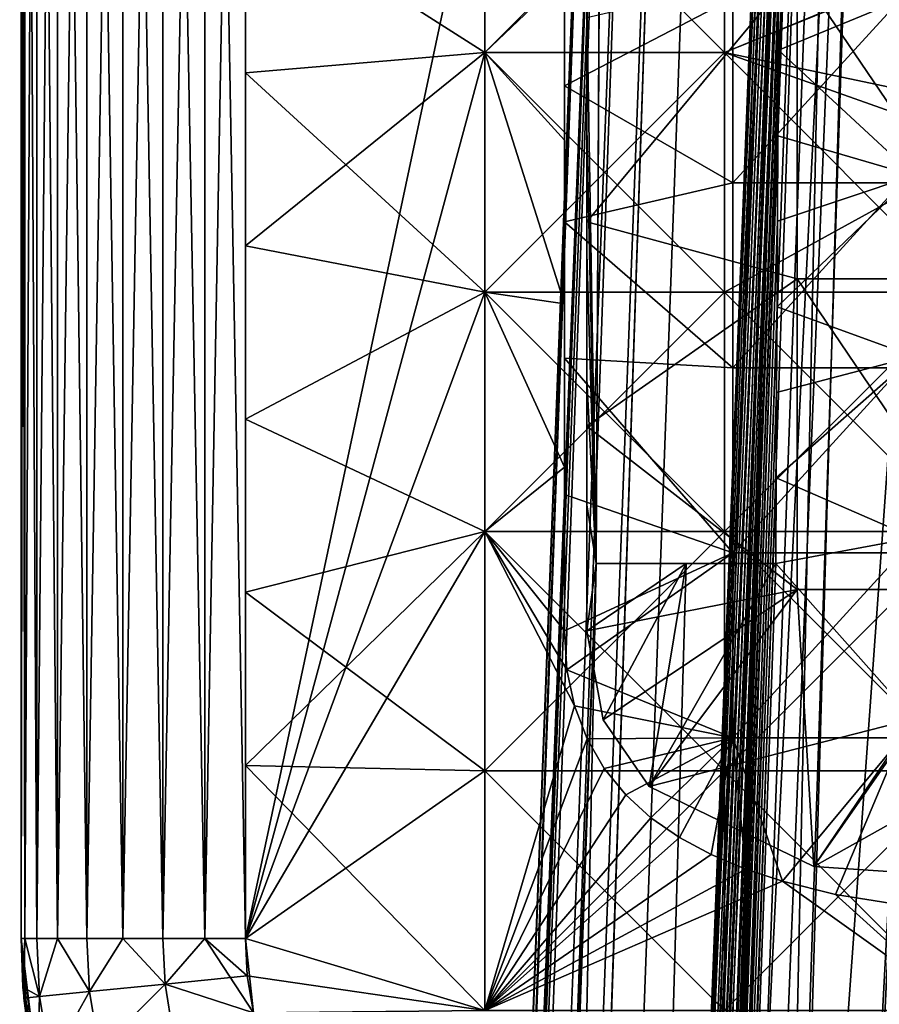
# Model space of a CAD drawing. Units: inches. Extents: x -37.4 to 37.4, y -16.7 to 16.7.
# Drawn here: x 26.1 to 26.5, y 10.2 to 10.6 of the extents above; entities that cross this region are included whole.
import ezdxf

# ---------------------------------------------------------------- set-up
doc = ezdxf.new("R2010")
doc.units = ezdxf.units.IN
doc.header["$MEASUREMENT"] = 0
for name, color, linetype in [('TABLE-GLIDE', 6, 'Continuous'), ('TABLE-LEG', 6, 'Continuous'), ('TABLE-TOP', 6, 'Continuous')]:
    doc.layers.add(name, color=color, linetype=linetype)

msp = doc.modelspace()

# ---------------------------------------------------------------- linework, layer by layer
at = {"layer": 'TABLE-GLIDE'}
for points in [[(26.10236, 11.20296, 0.25592), (26.10236, 11.20296, 0.17718), (26.10236, 10.21617, 0.17718)], [(26.10236, 11.20296, 0.25592), (26.10236, 10.21617, 0.17718), (26.10236, 10.21617, 0.25592)], [(26.10236, 11.20296, 0.33466), (26.10236, 11.20296, 0.25592), (26.10236, 10.21617, 0.25592)], [(26.10236, 11.20296, 0.33466), (26.10236, 10.21617, 0.25592), (26.10236, 10.21617, 0.33466)], [(26.104, 10.21617, 0.15926), (26.10236, 10.21617, 0.17718), (26.10236, 11.20296, 0.17718)], [(26.104, 10.21617, 0.15926), (26.10236, 11.20296, 0.17718), (26.104, 11.20296, 0.15926)], [(26.10236, 10.21617, 0.33466), (26.104, 10.21617, 0.35257), (26.104, 11.20296, 0.35257)], [(26.10236, 10.21617, 0.33466), (26.104, 11.20296, 0.35257), (26.10236, 11.20296, 0.33466)], [(26.10927, 10.21617, 0.14094), (26.104, 10.21617, 0.15926), (26.104, 11.20296, 0.15926)], [(26.10927, 10.21617, 0.14094), (26.104, 11.20296, 0.15926), (26.10927, 11.20296, 0.14094)], [(26.104, 10.21617, 0.35257), (26.10927, 10.21617, 0.37089), (26.10927, 11.20296, 0.37089)], [(26.104, 10.21617, 0.35257), (26.10927, 11.20296, 0.37089), (26.104, 11.20296, 0.35257)], [(26.1184, 10.21617, 0.12332), (26.10927, 10.21617, 0.14094), (26.10927, 11.20296, 0.14094)], [(26.1184, 10.21617, 0.12332), (26.10927, 11.20296, 0.14094), (26.1184, 11.20296, 0.12332)], [(26.10927, 10.21617, 0.37089), (26.1184, 10.21617, 0.38851), (26.1184, 11.20296, 0.38851)], [(26.10927, 10.21617, 0.37089), (26.1184, 11.20296, 0.38851), (26.10927, 11.20296, 0.37089)], [(26.13119, 10.21617, 0.10758), (26.1184, 10.21617, 0.12332), (26.1184, 11.20296, 0.12332)], [(26.13119, 10.21617, 0.10758), (26.1184, 11.20296, 0.12332), (26.13119, 11.20296, 0.10758)], [(26.13119, 11.20296, 0.40425), (26.1184, 11.20296, 0.38851), (26.1184, 10.21617, 0.38851)], [(26.13119, 11.20296, 0.40425), (26.1184, 10.21617, 0.38851), (26.13119, 10.21617, 0.40425)], [(26.14693, 10.21617, 0.09479), (26.13119, 10.21617, 0.10758), (26.13119, 11.20296, 0.10758)], [(26.14693, 10.21617, 0.09479), (26.13119, 11.20296, 0.10758), (26.14693, 11.20296, 0.09479)], [(26.14693, 11.20296, 0.41704), (26.13119, 11.20296, 0.40425), (26.13119, 10.21617, 0.40425)], [(26.14693, 11.20296, 0.41704), (26.13119, 10.21617, 0.40425), (26.14693, 10.21617, 0.41704)], [(26.16456, 10.21617, 0.08566), (26.14693, 10.21617, 0.09479), (26.14693, 11.20296, 0.09479)], [(26.16456, 10.21617, 0.08566), (26.14693, 11.20296, 0.09479), (26.16456, 11.20296, 0.08566)], [(26.14693, 10.21617, 0.41704), (26.16456, 10.21617, 0.42617), (26.16456, 11.20296, 0.42617)], [(26.14693, 10.21617, 0.41704), (26.16456, 11.20296, 0.42617), (26.14693, 11.20296, 0.41704)], [(26.18288, 10.21617, 0.08039), (26.16456, 10.21617, 0.08566), (26.16456, 11.20296, 0.08566)], [(26.18288, 10.21617, 0.08039), (26.16456, 11.20296, 0.08566), (26.18288, 11.20296, 0.08039)], [(26.16456, 10.21617, 0.42617), (26.18288, 10.21617, 0.43144), (26.18288, 11.20296, 0.43144)], [(26.16456, 10.21617, 0.42617), (26.18288, 11.20296, 0.43144), (26.16456, 11.20296, 0.42617)], [(26.20079, 10.21617, 0.07875), (26.18288, 10.21617, 0.08039), (26.18288, 11.20296, 0.08039)], [(26.20079, 10.21617, 0.07875), (26.18288, 11.20296, 0.08039), (26.20079, 11.20296, 0.07875)], [(26.18288, 10.21617, 0.43144), (26.20079, 10.21617, 0.43308), (26.20079, 11.20296, 0.43308)], [(26.18288, 10.21617, 0.43144), (26.20079, 11.20296, 0.43308), (26.18288, 11.20296, 0.43144)], [(26.20079, 11.20296, 0.07875), (26.30577, 10.70956, 0.07875), (26.20079, 10.21617, 0.07875)], [(26.20079, 10.21617, 0.43308), (26.30577, 10.70956, 0.43308), (26.20079, 11.20296, 0.43308)], [(26.20079, 10.67161, 0.07875), (26.30577, 10.60458, 0.07875), (26.30577, 10.70956, 0.07875)], [(26.30577, 10.60458, 0.00001), (26.20079, 10.67161, 0.00001), (26.30577, 10.70956, 0.00001)], [(26.30577, 10.70956, 0.07875), (26.30577, 10.60458, 0.07875), (26.20079, 10.21617, 0.07875)], [(26.30577, 10.70956, 0.43308), (26.20079, 10.21617, 0.43308), (26.30577, 10.60458, 0.43308)], [(26.41076, 10.70956, 0.07875), (26.30577, 10.70956, 0.07875), (26.30577, 10.60458, 0.07875)], [(26.41076, 10.70956, 0.07875), (26.30577, 10.60458, 0.07875), (26.41076, 10.60458, 0.07875)], [(26.30577, 10.70956, 0.00001), (26.41076, 10.70956, 0.00001), (26.41076, 10.60458, 0.00001)], [(26.30577, 10.70956, 0.00001), (26.41076, 10.60458, 0.00001), (26.30577, 10.60458, 0.00001)], [(26.30577, 10.70956, 0.07875), (26.41076, 10.70956, 0.07875), (26.41076, 10.60458, 0.07875)], [(26.30577, 10.70956, 0.07875), (26.41076, 10.60458, 0.07875), (26.30577, 10.60458, 0.07875)], [(26.3406, 10.63787, 0.43308), (26.30577, 10.70956, 0.43308), (26.30577, 10.60458, 0.43308)], [(26.48105, 10.63348, 0.07875), (26.41076, 10.70956, 0.07875), (26.41076, 10.60458, 0.07875)], [(26.41076, 10.60458, 0.00001), (26.41076, 10.70956, 0.00001), (26.48105, 10.63348, 0.00001)], [(26.41076, 10.60458, 0.07875), (26.41076, 10.70956, 0.07875), (26.49935, 10.64073, 0.07875)], [(26.20079, 10.67161, 0.00001), (26.20079, 10.5957, 0.00001), (26.20079, 10.5957, 0.07875)], [(26.20079, 10.67161, 0.00001), (26.20079, 10.5957, 0.07875), (26.20079, 10.67161, 0.07875)], [(26.20079, 10.67161, 0.07875), (26.20079, 10.5957, 0.07875), (26.30577, 10.60458, 0.07875)], [(26.30577, 10.60458, 0.00001), (26.20079, 10.5957, 0.00001), (26.20079, 10.67161, 0.00001)], [(26.3406, 10.59007, 0.26576), (26.3406, 10.64982, 0.26576), (26.3406, 10.63787, 0.43308)], [(26.41452, 10.62849, 0.26576), (26.3406, 10.64982, 0.26576), (26.3406, 10.59007, 0.26576)], [(26.3406, 10.56618, 0.43308), (26.3406, 10.63787, 0.43308), (26.30577, 10.60458, 0.43308)], [(26.3406, 10.59007, 0.26576), (26.3406, 10.63787, 0.43308), (26.3406, 10.56618, 0.43308)], [(26.54099, 10.57733, 0.07875), (26.41076, 10.60458, 0.07875), (26.49935, 10.64073, 0.07875)], [(26.41076, 10.60458, 0.07875), (26.52707, 10.56341, 0.07875), (26.48105, 10.63348, 0.07875)], [(26.48105, 10.63348, 0.00001), (26.52707, 10.56341, 0.00001), (26.41076, 10.60458, 0.00001)], [(26.41452, 10.54742, 0.26576), (26.41452, 10.62849, 0.26576), (26.3406, 10.59007, 0.26576)], [(26.48843, 10.62849, 0.26576), (26.41452, 10.62849, 0.26576), (26.41452, 10.54742, 0.26576)], [(26.48843, 10.62849, 0.26576), (26.41452, 10.54742, 0.26576), (26.48843, 10.54742, 0.26576)], [(26.20079, 10.5957, 0.07875), (26.30577, 10.49959, 0.07875), (26.30577, 10.60458, 0.07875)], [(26.30577, 10.60458, 0.00001), (26.30577, 10.49959, 0.00001), (26.20079, 10.5198, 0.00001)], [(26.30577, 10.60458, 0.00001), (26.20079, 10.5198, 0.00001), (26.20079, 10.5957, 0.00001)], [(26.20079, 10.21617, 0.07875), (26.30577, 10.60458, 0.07875), (26.30577, 10.49959, 0.07875)], [(26.20079, 10.21617, 0.43308), (26.30577, 10.49959, 0.43308), (26.30577, 10.60458, 0.43308)], [(26.41076, 10.60458, 0.07875), (26.30577, 10.60458, 0.07875), (26.30577, 10.49959, 0.07875)], [(26.41076, 10.60458, 0.07875), (26.30577, 10.49959, 0.07875), (26.41076, 10.49959, 0.07875)], [(26.30577, 10.60458, 0.00001), (26.41076, 10.60458, 0.00001), (26.41076, 10.49959, 0.00001)], [(26.30577, 10.60458, 0.00001), (26.41076, 10.49959, 0.00001), (26.30577, 10.49959, 0.00001)], [(26.30577, 10.60458, 0.07875), (26.41076, 10.60458, 0.07875), (26.41076, 10.49959, 0.07875)], [(26.30577, 10.60458, 0.07875), (26.41076, 10.49959, 0.07875), (26.30577, 10.49959, 0.07875)], [(26.30577, 10.60458, 0.43308), (26.30577, 10.49959, 0.43308), (26.3406, 10.49448, 0.43308)], [(26.30577, 10.60458, 0.43308), (26.3406, 10.49448, 0.43308), (26.3406, 10.56618, 0.43308)], [(26.52707, 10.56341, 0.07875), (26.41076, 10.60458, 0.07875), (26.41076, 10.49959, 0.07875)], [(26.41076, 10.60458, 0.00001), (26.52707, 10.56341, 0.00001), (26.41076, 10.49959, 0.00001)], [(26.41076, 10.49959, 0.07875), (26.41076, 10.60458, 0.07875), (26.51575, 10.49959, 0.07875)], [(26.51575, 10.49959, 0.07875), (26.41076, 10.60458, 0.07875), (26.54099, 10.57733, 0.07875)], [(26.20079, 10.5198, 0.00001), (26.20079, 10.5198, 0.07875), (26.20079, 10.5957, 0.07875)], [(26.20079, 10.5198, 0.00001), (26.20079, 10.5957, 0.07875), (26.20079, 10.5957, 0.00001)], [(26.20079, 10.5957, 0.07875), (26.20079, 10.5198, 0.07875), (26.30577, 10.49959, 0.07875)], [(26.3406, 10.56618, 0.43308), (26.3406, 10.53033, 0.26576), (26.3406, 10.59007, 0.26576)], [(26.41452, 10.54742, 0.26576), (26.3406, 10.59007, 0.26576), (26.3406, 10.53033, 0.26576)], [(26.3406, 10.53033, 0.26576), (26.3406, 10.56618, 0.43308), (26.3406, 10.49448, 0.43308)], [(26.41076, 10.49959, 0.07875), (26.51575, 10.49959, 0.07875), (26.52707, 10.56341, 0.07875)], [(26.41076, 10.49959, 0.00001), (26.52707, 10.56341, 0.00001), (26.51575, 10.49959, 0.00001)], [(26.3406, 10.53033, 0.26576), (26.41452, 10.46635, 0.26576), (26.41452, 10.54742, 0.26576)], [(26.48843, 10.54742, 0.26576), (26.41452, 10.54742, 0.26576), (26.41452, 10.46635, 0.26576)], [(26.48843, 10.54742, 0.26576), (26.41452, 10.46635, 0.26576), (26.48843, 10.46635, 0.26576)], [(26.3406, 10.49448, 0.43308), (26.3406, 10.47059, 0.26576), (26.3406, 10.53033, 0.26576)], [(26.3406, 10.53033, 0.26576), (26.3406, 10.47059, 0.26576), (26.41452, 10.46635, 0.26576)], [(26.20079, 10.5198, 0.00001), (26.20079, 10.44389, 0.00001), (26.20079, 10.44389, 0.07875)], [(26.20079, 10.5198, 0.00001), (26.20079, 10.44389, 0.07875), (26.20079, 10.5198, 0.07875)], [(26.20079, 10.44389, 0.07875), (26.30577, 10.49959, 0.07875), (26.20079, 10.5198, 0.07875)], [(26.30577, 10.49959, 0.00001), (26.20079, 10.44389, 0.00001), (26.20079, 10.5198, 0.00001)], [(26.30577, 10.49959, 0.07875), (26.20079, 10.44389, 0.07875), (26.30577, 10.3946, 0.07875)], [(26.30577, 10.49959, 0.00001), (26.30577, 10.3946, 0.00001), (26.20079, 10.44389, 0.00001)], [(26.20079, 10.21617, 0.07875), (26.30577, 10.49959, 0.07875), (26.30577, 10.3946, 0.07875)], [(26.20079, 10.21617, 0.43308), (26.30577, 10.3946, 0.43308), (26.30577, 10.49959, 0.43308)], [(26.41076, 10.49959, 0.07875), (26.30577, 10.49959, 0.07875), (26.30577, 10.3946, 0.07875)], [(26.41076, 10.49959, 0.07875), (26.30577, 10.3946, 0.07875), (26.41076, 10.3946, 0.07875)], [(26.30577, 10.49959, 0.00001), (26.41076, 10.49959, 0.00001), (26.41076, 10.3946, 0.00001)], [(26.30577, 10.49959, 0.00001), (26.41076, 10.3946, 0.00001), (26.30577, 10.3946, 0.00001)], [(26.30577, 10.49959, 0.07875), (26.41076, 10.49959, 0.07875), (26.41076, 10.3946, 0.07875)], [(26.30577, 10.49959, 0.07875), (26.41076, 10.3946, 0.07875), (26.30577, 10.3946, 0.07875)], [(26.30577, 10.49959, 0.43308), (26.30577, 10.3946, 0.43308), (26.3406, 10.42279, 0.43308)], [(26.30577, 10.49959, 0.43308), (26.3406, 10.42279, 0.43308), (26.3406, 10.49448, 0.43308)], [(26.51575, 10.49959, 0.07875), (26.41076, 10.49959, 0.07875), (26.41076, 10.3946, 0.07875)], [(26.51575, 10.49959, 0.07875), (26.41076, 10.3946, 0.07875), (26.51575, 10.3946, 0.07875)], [(26.41076, 10.49959, 0.00001), (26.51575, 10.49959, 0.00001), (26.51575, 10.3946, 0.00001)], [(26.41076, 10.49959, 0.00001), (26.51575, 10.3946, 0.00001), (26.41076, 10.3946, 0.00001)], [(26.41076, 10.49959, 0.07875), (26.51575, 10.49959, 0.07875), (26.51575, 10.3946, 0.07875)], [(26.41076, 10.49959, 0.07875), (26.51575, 10.3946, 0.07875), (26.41076, 10.3946, 0.07875)], [(26.3406, 10.41084, 0.26576), (26.3406, 10.47059, 0.26576), (26.3406, 10.49448, 0.43308)], [(26.3406, 10.41084, 0.26576), (26.3406, 10.49448, 0.43308), (26.3406, 10.42279, 0.43308)], [(26.3406, 10.47059, 0.26576), (26.3406, 10.41084, 0.26576), (26.41452, 10.38528, 0.26576)], [(26.3406, 10.47059, 0.26576), (26.41452, 10.38528, 0.26576), (26.41452, 10.46635, 0.26576)], [(26.48843, 10.46635, 0.26576), (26.41452, 10.46635, 0.26576), (26.41452, 10.38528, 0.26576)], [(26.48843, 10.46635, 0.26576), (26.41452, 10.38528, 0.26576), (26.48843, 10.38528, 0.26576)], [(26.20079, 10.44389, 0.00001), (26.20079, 10.36798, 0.00001), (26.20079, 10.36798, 0.07875)], [(26.20079, 10.44389, 0.00001), (26.20079, 10.36798, 0.07875), (26.20079, 10.44389, 0.07875)], [(26.30577, 10.3946, 0.07875), (26.20079, 10.44389, 0.07875), (26.20079, 10.36798, 0.07875)], [(26.30577, 10.3946, 0.00001), (26.20079, 10.36798, 0.00001), (26.20079, 10.44389, 0.00001)], [(26.30577, 10.3946, 0.43308), (26.3406, 10.3511, 0.43308), (26.3406, 10.42279, 0.43308)], [(26.3406, 10.3511, 0.26576), (26.3406, 10.41084, 0.26576), (26.3406, 10.42279, 0.43308)], [(26.3406, 10.3511, 0.26576), (26.3406, 10.42279, 0.43308), (26.3406, 10.3511, 0.43308)], [(26.41452, 10.38528, 0.26576), (26.3406, 10.41084, 0.26576), (26.3406, 10.3511, 0.26576)], [(26.20079, 10.36798, 0.07875), (26.30577, 10.28962, 0.07875), (26.30577, 10.3946, 0.07875)], [(26.20079, 10.29207, 0.00001), (26.20079, 10.36798, 0.00001), (26.30577, 10.3946, 0.00001)], [(26.20079, 10.29207, 0.00001), (26.30577, 10.3946, 0.00001), (26.30577, 10.28962, 0.00001)], [(26.30577, 10.3946, 0.07875), (26.30577, 10.28962, 0.07875), (26.20079, 10.21617, 0.07875)], [(26.30577, 10.3946, 0.43308), (26.20079, 10.21617, 0.43308), (26.30577, 10.18463, 0.43308)], [(26.41076, 10.3946, 0.07875), (26.30577, 10.3946, 0.07875), (26.30577, 10.28962, 0.07875)], [(26.41076, 10.3946, 0.07875), (26.30577, 10.28962, 0.07875), (26.41076, 10.28962, 0.07875)], [(26.30577, 10.3946, 0.00001), (26.41076, 10.3946, 0.00001), (26.41076, 10.28962, 0.00001)], [(26.30577, 10.3946, 0.00001), (26.41076, 10.28962, 0.00001), (26.30577, 10.28962, 0.00001)], [(26.30577, 10.3946, 0.07875), (26.41076, 10.3946, 0.07875), (26.41076, 10.28962, 0.07875)], [(26.30577, 10.3946, 0.07875), (26.41076, 10.28962, 0.07875), (26.30577, 10.28962, 0.07875)], [(26.30577, 10.3946, 0.43308), (26.34507, 10.31812, 0.43308), (26.34173, 10.33393, 0.43308)], [(26.30577, 10.3946, 0.43308), (26.34173, 10.33393, 0.43308), (26.3406, 10.3511, 0.43308)], [(26.30577, 10.3946, 0.43308), (26.30577, 10.18463, 0.43308), (26.34507, 10.31812, 0.43308)], [(26.51575, 10.3946, 0.07875), (26.41076, 10.3946, 0.07875), (26.41076, 10.28962, 0.07875)], [(26.51575, 10.3946, 0.07875), (26.41076, 10.28962, 0.07875), (26.51575, 10.28962, 0.07875)], [(26.41076, 10.3946, 0.00001), (26.51575, 10.3946, 0.00001), (26.51575, 10.28962, 0.00001)], [(26.41076, 10.3946, 0.00001), (26.51575, 10.28962, 0.00001), (26.41076, 10.28962, 0.00001)], [(26.41076, 10.3946, 0.07875), (26.51575, 10.3946, 0.07875), (26.51575, 10.28962, 0.07875)], [(26.41076, 10.3946, 0.07875), (26.51575, 10.28962, 0.07875), (26.41076, 10.28962, 0.07875)], [(26.41452, 10.38528, 0.26576), (26.3406, 10.3511, 0.26576), (26.34173, 10.33393, 0.26576)], [(26.41452, 10.38528, 0.26576), (26.34173, 10.33393, 0.26576), (26.41452, 10.30422, 0.26576)], [(26.48843, 10.38528, 0.26576), (26.41452, 10.38528, 0.26576), (26.41452, 10.30422, 0.26576)], [(26.48843, 10.38528, 0.26576), (26.41452, 10.30422, 0.26576), (26.48843, 10.30422, 0.26576)], [(26.20079, 10.29207, 0.00001), (26.20079, 10.29207, 0.07875), (26.20079, 10.36798, 0.07875)], [(26.20079, 10.29207, 0.00001), (26.20079, 10.36798, 0.07875), (26.20079, 10.36798, 0.00001)], [(26.20079, 10.36798, 0.07875), (26.20079, 10.29207, 0.07875), (26.30577, 10.28962, 0.07875)], [(26.34173, 10.33393, 0.43308), (26.34173, 10.33393, 0.26576), (26.3406, 10.3511, 0.26576)], [(26.34173, 10.33393, 0.43308), (26.3406, 10.3511, 0.26576), (26.3406, 10.3511, 0.43308)], [(26.34507, 10.31812, 0.43308), (26.34507, 10.31812, 0.26576), (26.34173, 10.33393, 0.26576)], [(26.34507, 10.31812, 0.43308), (26.34173, 10.33393, 0.26576), (26.34173, 10.33393, 0.43308)], [(26.34507, 10.31812, 0.26576), (26.41452, 10.30422, 0.26576), (26.34173, 10.33393, 0.26576)], [(26.35057, 10.30371, 0.43308), (26.34507, 10.31812, 0.43308), (26.30577, 10.18463, 0.43308)], [(26.35057, 10.30371, 0.43308), (26.35057, 10.30371, 0.26576), (26.34507, 10.31812, 0.26576)], [(26.35057, 10.30371, 0.43308), (26.34507, 10.31812, 0.26576), (26.34507, 10.31812, 0.43308)], [(26.41452, 10.30422, 0.26576), (26.34507, 10.31812, 0.26576), (26.35057, 10.30371, 0.26576)], [(26.35811, 10.29073, 0.26576), (26.41452, 10.30422, 0.26576), (26.35057, 10.30371, 0.26576)], [(26.35811, 10.29073, 0.26576), (26.36752, 10.27921, 0.26576), (26.41452, 10.30422, 0.26576)], [(26.41452, 10.30422, 0.26576), (26.36752, 10.27921, 0.26576), (26.37859, 10.26913, 0.26576)], [(26.39115, 10.26041, 0.26576), (26.41452, 10.30422, 0.26576), (26.37859, 10.26913, 0.26576)], [(26.41452, 10.30422, 0.26576), (26.39115, 10.26041, 0.26576), (26.40503, 10.25293, 0.26576)], [(26.41452, 10.30422, 0.26576), (26.40503, 10.25293, 0.26576), (26.42012, 10.24658, 0.26576)], [(26.48843, 10.30422, 0.26576), (26.41452, 10.30422, 0.26576), (26.4363, 10.24125, 0.26576)], [(26.4363, 10.24125, 0.26576), (26.41452, 10.30422, 0.26576), (26.42012, 10.24658, 0.26576)], [(26.48843, 10.30422, 0.26576), (26.4363, 10.24125, 0.26576), (26.45944, 10.23552, 0.26576)], [(26.48843, 10.30422, 0.26576), (26.45944, 10.23552, 0.26576), (26.49707, 10.22944, 0.26576)], [(26.35811, 10.29073, 0.43308), (26.35057, 10.30371, 0.43308), (26.30577, 10.18463, 0.43308)], [(26.35811, 10.29073, 0.43308), (26.35811, 10.29073, 0.26576), (26.35057, 10.30371, 0.26576)], [(26.35811, 10.29073, 0.43308), (26.35057, 10.30371, 0.26576), (26.35057, 10.30371, 0.43308)], [(26.20079, 10.21617, 0.00001), (26.20079, 10.21617, 0.07875), (26.20079, 10.29207, 0.07875)], [(26.20079, 10.21617, 0.00001), (26.20079, 10.29207, 0.07875), (26.20079, 10.29207, 0.00001)], [(26.20079, 10.29207, 0.07875), (26.20079, 10.21617, 0.07875), (26.30577, 10.18463, 0.07875)], [(26.20079, 10.29207, 0.07875), (26.30577, 10.18463, 0.07875), (26.30577, 10.28962, 0.07875)], [(26.30577, 10.28962, 0.00001), (26.20079, 10.21617, 0.00001), (26.20079, 10.29207, 0.00001)], [(26.30577, 10.28962, 0.00001), (26.30577, 10.18463, 0.00001), (26.20079, 10.21617, 0.00001)], [(26.20079, 10.21617, 0.07875), (26.30577, 10.28962, 0.07875), (26.30577, 10.18463, 0.07875)], [(26.36752, 10.27921, 0.43308), (26.35811, 10.29073, 0.43308), (26.30577, 10.18463, 0.43308)], [(26.41076, 10.28962, 0.07875), (26.30577, 10.28962, 0.07875), (26.30577, 10.18463, 0.07875)], [(26.41076, 10.28962, 0.07875), (26.30577, 10.18463, 0.07875), (26.41076, 10.18463, 0.07875)], [(26.30577, 10.28962, 0.00001), (26.41076, 10.28962, 0.00001), (26.41076, 10.18463, 0.00001)], [(26.30577, 10.28962, 0.00001), (26.41076, 10.18463, 0.00001), (26.30577, 10.18463, 0.00001)], [(26.30577, 10.28962, 0.07875), (26.41076, 10.28962, 0.07875), (26.41076, 10.18463, 0.07875)], [(26.30577, 10.28962, 0.07875), (26.41076, 10.18463, 0.07875), (26.30577, 10.18463, 0.07875)], [(26.36752, 10.27921, 0.43308), (26.36752, 10.27921, 0.26576), (26.35811, 10.29073, 0.26576)], [(26.36752, 10.27921, 0.43308), (26.35811, 10.29073, 0.26576), (26.35811, 10.29073, 0.43308)], [(26.51575, 10.28962, 0.07875), (26.41076, 10.28962, 0.07875), (26.41076, 10.18463, 0.07875)], [(26.51575, 10.28962, 0.07875), (26.41076, 10.18463, 0.07875), (26.51575, 10.18463, 0.07875)], [(26.41076, 10.28962, 0.00001), (26.51575, 10.28962, 0.00001), (26.51575, 10.18463, 0.00001)], [(26.41076, 10.28962, 0.00001), (26.51575, 10.18463, 0.00001), (26.41076, 10.18463, 0.00001)], [(26.41076, 10.28962, 0.07875), (26.51575, 10.28962, 0.07875), (26.51575, 10.18463, 0.07875)], [(26.41076, 10.28962, 0.07875), (26.51575, 10.18463, 0.07875), (26.41076, 10.18463, 0.07875)], [(26.37859, 10.26913, 0.43308), (26.36752, 10.27921, 0.43308), (26.30577, 10.18463, 0.43308)], [(26.37859, 10.26913, 0.43308), (26.37859, 10.26913, 0.26576), (26.36752, 10.27921, 0.26576)], [(26.37859, 10.26913, 0.43308), (26.36752, 10.27921, 0.26576), (26.36752, 10.27921, 0.43308)], [(26.39115, 10.26041, 0.43308), (26.37859, 10.26913, 0.43308), (26.30577, 10.18463, 0.43308)], [(26.39115, 10.26041, 0.43308), (26.39115, 10.26041, 0.26576), (26.37859, 10.26913, 0.26576)], [(26.39115, 10.26041, 0.43308), (26.37859, 10.26913, 0.26576), (26.37859, 10.26913, 0.43308)], [(26.40503, 10.25293, 0.43308), (26.39115, 10.26041, 0.43308), (26.30577, 10.18463, 0.43308)], [(26.40503, 10.25293, 0.43308), (26.40503, 10.25293, 0.26576), (26.39115, 10.26041, 0.26576)], [(26.40503, 10.25293, 0.43308), (26.39115, 10.26041, 0.26576), (26.39115, 10.26041, 0.43308)], [(26.40503, 10.25293, 0.43308), (26.30577, 10.18463, 0.43308), (26.42012, 10.24658, 0.43308)], [(26.42012, 10.24658, 0.43308), (26.42012, 10.24658, 0.26576), (26.40503, 10.25293, 0.26576)], [(26.42012, 10.24658, 0.43308), (26.40503, 10.25293, 0.26576), (26.40503, 10.25293, 0.43308)], [(26.4363, 10.24125, 0.43308), (26.42012, 10.24658, 0.43308), (26.30577, 10.18463, 0.43308)], [(26.4363, 10.24125, 0.43308), (26.4363, 10.24125, 0.26576), (26.42012, 10.24658, 0.26576)], [(26.4363, 10.24125, 0.43308), (26.42012, 10.24658, 0.26576), (26.42012, 10.24658, 0.43308)], [(26.4363, 10.24125, 0.43308), (26.30577, 10.18463, 0.43308), (26.51575, 10.18463, 0.43308)], [(26.51575, 10.18463, 0.43308), (26.45944, 10.23552, 0.43308), (26.4363, 10.24125, 0.43308)], [(26.45944, 10.23552, 0.43308), (26.45944, 10.23552, 0.26576), (26.4363, 10.24125, 0.26576)], [(26.45944, 10.23552, 0.43308), (26.4363, 10.24125, 0.26576), (26.4363, 10.24125, 0.43308)], [(26.51575, 10.18463, 0.43308), (26.49707, 10.22944, 0.43308), (26.45944, 10.23552, 0.43308)], [(26.49707, 10.22944, 0.43308), (26.49707, 10.22944, 0.26576), (26.45944, 10.23552, 0.26576)], [(26.49707, 10.22944, 0.43308), (26.45944, 10.23552, 0.26576), (26.45944, 10.23552, 0.43308)], [(26.10236, 10.21617, 0.25592), (26.10547, 10.1758, 0.17718), (26.10851, 10.16065, 0.17718)], [(26.10236, 10.21617, 0.25592), (26.10236, 10.21617, 0.17718), (26.10362, 10.19002, 0.17718)], [(26.10362, 10.19002, 0.17718), (26.10547, 10.1758, 0.17718), (26.10236, 10.21617, 0.25592)], [(26.10965, 10.15609, 0.33466), (26.10236, 10.21617, 0.25592), (26.10851, 10.16065, 0.17718)], [(26.10236, 10.21617, 0.25592), (26.10564, 10.17481, 0.33466), (26.10319, 10.19482, 0.33466)], [(26.10236, 10.21617, 0.25592), (26.10319, 10.19482, 0.33466), (26.10236, 10.21617, 0.33466)], [(26.10236, 10.21617, 0.25592), (26.10965, 10.15609, 0.33466), (26.10564, 10.17481, 0.33466)], [(26.10362, 10.19002, 0.17718), (26.10236, 10.21617, 0.17718), (26.104, 10.21617, 0.15926)], [(26.104, 10.21617, 0.35257), (26.10236, 10.21617, 0.33466), (26.10319, 10.19482, 0.33466)], [(26.104, 10.21617, 0.35257), (26.10319, 10.19482, 0.33466), (26.1105, 10.1907, 0.37089)], [(26.1105, 10.1907, 0.14094), (26.10362, 10.19002, 0.17718), (26.104, 10.21617, 0.15926)], [(26.104, 10.21617, 0.15926), (26.10927, 10.21617, 0.14094), (26.1105, 10.1907, 0.14094)], [(26.104, 10.21617, 0.35257), (26.1105, 10.1907, 0.37089), (26.10927, 10.21617, 0.37089)], [(26.1184, 10.21617, 0.12332), (26.1105, 10.1907, 0.14094), (26.10927, 10.21617, 0.14094)], [(26.1105, 10.1907, 0.37089), (26.1184, 10.21617, 0.38851), (26.10927, 10.21617, 0.37089)], [(26.13231, 10.19287, 0.10758), (26.1105, 10.1907, 0.14094), (26.1184, 10.21617, 0.12332)], [(26.1184, 10.21617, 0.38851), (26.1105, 10.1907, 0.37089), (26.13231, 10.19287, 0.40425)], [(26.13231, 10.19287, 0.10758), (26.1184, 10.21617, 0.12332), (26.13119, 10.21617, 0.10758)], [(26.13119, 10.21617, 0.40425), (26.1184, 10.21617, 0.38851), (26.13231, 10.19287, 0.40425)], [(26.14693, 10.21617, 0.09479), (26.13231, 10.19287, 0.10758), (26.13119, 10.21617, 0.10758)], [(26.13231, 10.19287, 0.40425), (26.14693, 10.21617, 0.41704), (26.13119, 10.21617, 0.40425)], [(26.16551, 10.19617, 0.08566), (26.13231, 10.19287, 0.10758), (26.14693, 10.21617, 0.09479)], [(26.13231, 10.19287, 0.40425), (26.16551, 10.19617, 0.42617), (26.14693, 10.21617, 0.41704)], [(26.14693, 10.21617, 0.09479), (26.16456, 10.21617, 0.08566), (26.16551, 10.19617, 0.08566)], [(26.14693, 10.21617, 0.41704), (26.16551, 10.19617, 0.42617), (26.16456, 10.21617, 0.42617)], [(26.16456, 10.21617, 0.08566), (26.18288, 10.21617, 0.08039), (26.16551, 10.19617, 0.08566)], [(26.16551, 10.19617, 0.42617), (26.18288, 10.21617, 0.43144), (26.16456, 10.21617, 0.42617)], [(26.16551, 10.19617, 0.08566), (26.18288, 10.21617, 0.08039), (26.20423, 10.18355, 0.07875)], [(26.16551, 10.19617, 0.42617), (26.20156, 10.19975, 0.43308), (26.18288, 10.21617, 0.43144)], [(26.18288, 10.21617, 0.08039), (26.20079, 10.21617, 0.07875), (26.20423, 10.18355, 0.07875)], [(26.18288, 10.21617, 0.43144), (26.20156, 10.19975, 0.43308), (26.20079, 10.21617, 0.43308)], [(26.20156, 10.19975, 0.07875), (26.20079, 10.21617, 0.07875), (26.20079, 10.21617, 0.00001)], [(26.20156, 10.19975, 0.07875), (26.20079, 10.21617, 0.00001), (26.20156, 10.19975, 0.00001)], [(26.20079, 10.21617, 0.07875), (26.20156, 10.19975, 0.07875), (26.30577, 10.18463, 0.07875)], [(26.20079, 10.21617, 0.00001), (26.30577, 10.18463, 0.00001), (26.20156, 10.19975, 0.00001)], [(26.20423, 10.18355, 0.07875), (26.20079, 10.21617, 0.07875), (26.30577, 10.18463, 0.07875)], [(26.30577, 10.18463, 0.43308), (26.20079, 10.21617, 0.43308), (26.20156, 10.19975, 0.43308)], [(26.16551, 10.19617, 0.42617), (26.20423, 10.18355, 0.43308), (26.20156, 10.19975, 0.43308)], [(26.20423, 10.18355, 0.07875), (26.20156, 10.19975, 0.07875), (26.20156, 10.19975, 0.00001)], [(26.20423, 10.18355, 0.07875), (26.20156, 10.19975, 0.00001), (26.20423, 10.18355, 0.00001)], [(26.20423, 10.18355, 0.07875), (26.30577, 10.18463, 0.07875), (26.20156, 10.19975, 0.07875)], [(26.20423, 10.18355, 0.00001), (26.20156, 10.19975, 0.00001), (26.30577, 10.18463, 0.00001)], [(26.20423, 10.18355, 0.43308), (26.30577, 10.18463, 0.43308), (26.20156, 10.19975, 0.43308)], [(26.10319, 10.19482, 0.33466), (26.10962, 10.16092, 0.34965), (26.1105, 10.1907, 0.37089)], [(26.10319, 10.19482, 0.33466), (26.10564, 10.17481, 0.33466), (26.10962, 10.16092, 0.34965)], [(26.13231, 10.19287, 0.10758), (26.11523, 10.16226, 0.14094), (26.1105, 10.1907, 0.14094)], [(26.13231, 10.19287, 0.40425), (26.1105, 10.1907, 0.37089), (26.11523, 10.16226, 0.37089)], [(26.13231, 10.19287, 0.10758), (26.13655, 10.16736, 0.10758), (26.11523, 10.16226, 0.14094)], [(26.13231, 10.19287, 0.40425), (26.11523, 10.16226, 0.37089), (26.13655, 10.16736, 0.40425)], [(26.16551, 10.19617, 0.08566), (26.13655, 10.16736, 0.10758), (26.13231, 10.19287, 0.10758)], [(26.16551, 10.19617, 0.42617), (26.13231, 10.19287, 0.40425), (26.13655, 10.16736, 0.40425)], [(26.16551, 10.19617, 0.08566), (26.16899, 10.17512, 0.08566), (26.13655, 10.16736, 0.10758)], [(26.16551, 10.19617, 0.42617), (26.13655, 10.16736, 0.40425), (26.16899, 10.17512, 0.42617)], [(26.20423, 10.18355, 0.07875), (26.16899, 10.17512, 0.08566), (26.16551, 10.19617, 0.08566)], [(26.16551, 10.19617, 0.42617), (26.16899, 10.17512, 0.42617), (26.20423, 10.18355, 0.43308)], [(26.10362, 10.19002, 0.17718), (26.1105, 10.1907, 0.14094), (26.11523, 10.16226, 0.14094)], [(26.10962, 10.16092, 0.16218), (26.10547, 10.1758, 0.17718), (26.10362, 10.19002, 0.17718)], [(26.10362, 10.19002, 0.17718), (26.11523, 10.16226, 0.14094), (26.10962, 10.16092, 0.16218)], [(26.10962, 10.16092, 0.34965), (26.11523, 10.16226, 0.37089), (26.1105, 10.1907, 0.37089)]]:
    msp.add_3dface(points, dxfattribs=at)
at = {"layer": 'TABLE-LEG'}
for points in [[(26.47638, 11.1074, 0.43308), (26.4087, 11.08458, 0.43308), (26.21424, 5.79785, 13.94671)], [(26.47638, 11.1074, 0.43308), (26.21424, 5.79785, 13.94671), (26.26098, 5.80574, 13.98347)], [(26.26098, 5.80574, 13.98347), (26.3998, 8.49215, 7.13548), (26.47638, 11.1074, 0.43308)], [(26.67323, 0.46701, 27.60751), (26.67323, 11.1074, 0.43308), (26.29098, 5.82287, 13.94775)], [(26.29098, 5.82287, 13.94775), (26.62402, 11.1074, 0.43308), (26.3998, 8.49215, 7.13548)], [(26.62402, 11.1074, 0.43308), (26.29098, 5.82287, 13.94775), (26.67323, 11.1074, 0.43308)], [(26.3998, 8.49215, 7.13548), (26.62402, 11.1074, 0.43308), (26.57481, 11.1074, 0.43308)], [(26.3998, 8.49215, 7.13548), (26.52559, 11.1074, 0.43308), (26.47638, 11.1074, 0.43308)], [(26.57481, 11.1074, 0.43308), (26.52559, 11.1074, 0.43308), (26.3998, 8.49215, 7.13548)], [(26.21424, 5.79785, 13.94671), (26.4087, 11.08458, 0.43308), (26.39089, 11.06826, 0.43308)], [(26.21424, 5.79785, 13.94671), (26.39089, 11.06826, 0.43308), (26.1926, 5.78079, 13.93994)], [(26.37665, 11.04894, 0.43308), (26.1926, 5.78079, 13.93994), (26.39089, 11.06826, 0.43308)], [(26.37665, 11.04894, 0.43308), (26.175, 5.75618, 13.94268), (26.1926, 5.78079, 13.93994)], [(26.36623, 11.02733, 0.43308), (26.175, 5.75618, 13.94268), (26.37665, 11.04894, 0.43308)], [(26.36623, 11.02733, 0.43308), (26.16205, 5.72543, 13.95461), (26.175, 5.75618, 13.94268)], [(26.16205, 5.72543, 13.95461), (26.36623, 11.02733, 0.43308), (26.36481, 11.02336, 0.43308)], [(26.15492, 5.69554, 13.9716), (26.16029, 5.71954, 13.95759), (26.36481, 11.02336, 0.43308)], [(26.15492, 5.69554, 13.9716), (26.36481, 11.02336, 0.43308), (26.35762, 10.98032, 0.43308)], [(26.16205, 5.72543, 13.95461), (26.36481, 11.02336, 0.43308), (26.16029, 5.71954, 13.95759)], [(26.33487, 7.11263, 10.51972), (26.62393, 11.02311, 0.43308), (26.28088, 5.77101, 13.92887)], [(26.62393, 11.02311, 0.43308), (26.67323, 11.02311, 0.43308), (26.28088, 5.77101, 13.92887)], [(26.28088, 5.77101, 13.92887), (26.67323, 11.02311, 0.43308), (26.67323, 0.3937, 27.57877)], [(26.57464, 11.02311, 0.43308), (26.33487, 7.11263, 10.51972), (26.3862, 8.43969, 7.1285)], [(26.57464, 11.02311, 0.43308), (26.62393, 11.02311, 0.43308), (26.33487, 7.11263, 10.51972)], [(26.52534, 11.02311, 0.43308), (26.57464, 11.02311, 0.43308), (26.3862, 8.43969, 7.1285)], [(26.43367, 9.74543, 3.76352), (26.52534, 11.02311, 0.43308), (26.3862, 8.43969, 7.1285)], [(26.43367, 9.74543, 3.76352), (26.46039, 11.01966, 0.43308), (26.47604, 11.02311, 0.43308)], [(26.52534, 11.02311, 0.43308), (26.43367, 9.74543, 3.76352), (26.47604, 11.02311, 0.43308)], [(26.36552, 8.41738, 7.17873), (26.45347, 11.01555, 0.43308), (26.46039, 11.01966, 0.43308)], [(26.43367, 9.74543, 3.76352), (26.36552, 8.41738, 7.17873), (26.46039, 11.01966, 0.43308)], [(26.35221, 8.40486, 7.18971), (26.4489, 11.01159, 0.43308), (26.45036, 11.01299, 0.43308)], [(26.35634, 8.40898, 7.18753), (26.35221, 8.40486, 7.18971), (26.45036, 11.01299, 0.43308)], [(26.35634, 8.40898, 7.18753), (26.45036, 11.01299, 0.43308), (26.45347, 11.01555, 0.43308)], [(26.36552, 8.41738, 7.17873), (26.35634, 8.40898, 7.18753), (26.45347, 11.01555, 0.43308)], [(26.34843, 8.40085, 7.19038), (26.44496, 11.007, 0.43308), (26.44751, 11.01012, 0.43308)], [(26.44751, 11.01012, 0.43308), (26.35027, 8.40284, 7.19023), (26.34843, 8.40085, 7.19038)], [(26.44751, 11.01012, 0.43308), (26.4489, 11.01159, 0.43308), (26.35027, 8.40284, 7.19023)], [(26.35221, 8.40486, 7.18971), (26.35027, 8.40284, 7.19023), (26.4489, 11.01159, 0.43308)], [(26.34843, 8.40085, 7.19038), (26.34506, 8.39702, 7.18955), (26.44496, 11.007, 0.43308)], [(26.44496, 11.007, 0.43308), (26.34506, 8.39702, 7.18955), (26.39216, 9.68815, 3.85169)], [(26.44496, 11.007, 0.43308), (26.39216, 9.68815, 3.85169), (26.43637, 10.98083, 0.43308)], [(25.96278, 0.30435, 26.18728), (26.25596, 8.34836, 7.10854), (26.35762, 10.98032, 0.43308)], [(25.96302, 0.2784, 26.15865), (25.96278, 0.30435, 26.18728), (26.35762, 10.98032, 0.43308)], [(25.96321, 0.24977, 26.1327), (25.96302, 0.2784, 26.15865), (26.35762, 10.98032, 0.43308)], [(25.96336, 0.21874, 26.10969), (25.96321, 0.24977, 26.1327), (26.35762, 10.98032, 0.43308)], [(26.35458, 10.38056, 0.43308), (25.96336, 0.21874, 26.10969), (26.35762, 10.98032, 0.43308)], [(26.15492, 5.69554, 13.9716), (26.35762, 10.98032, 0.43308), (26.25596, 8.34836, 7.10854)], [(26.38595, 9.6989, 3.75188), (26.43637, 10.98083, 0.43308), (26.33507, 8.38226, 7.1633)], [(26.33507, 8.38226, 7.1633), (26.43637, 10.98083, 0.43308), (26.39216, 9.68815, 3.85169)], [(26.35762, 10.98032, 0.43308), (26.35044, 10.62684, 0.43308), (26.35458, 10.38056, 0.43308)], [(26.38595, 9.6989, 3.75188), (26.43618, 10.94331, 0.43308), (26.43637, 10.98083, 0.43308)], [(26.38595, 9.6989, 3.75188), (26.43599, 10.90579, 0.43308), (26.43618, 10.94331, 0.43308)], [(26.38595, 9.6989, 3.75188), (26.43579, 10.86827, 0.43308), (26.43599, 10.90579, 0.43308)], [(26.43579, 10.86827, 0.43308), (26.38595, 9.6989, 3.75188), (26.33499, 8.39424, 7.10406)], [(26.33499, 8.39424, 7.10406), (26.4356, 10.83076, 0.43308), (26.43579, 10.86827, 0.43308)], [(26.33499, 8.39424, 7.10406), (26.43542, 10.79324, 0.43308), (26.4356, 10.83076, 0.43308)], [(26.33499, 8.39424, 7.10406), (26.28361, 7.07231, 10.48163), (26.43542, 10.79324, 0.43308)], [(26.28361, 7.07231, 10.48163), (26.43522, 10.75572, 0.43308), (26.43542, 10.79324, 0.43308)], [(26.28361, 7.07231, 10.48163), (26.43503, 10.71821, 0.43308), (26.43522, 10.75572, 0.43308)], [(26.43503, 10.71821, 0.43308), (26.28361, 7.07231, 10.48163), (26.23195, 5.73852, 13.8766)], [(26.43503, 10.71821, 0.43308), (26.23195, 5.73852, 13.8766), (26.43484, 10.68069, 0.43308)], [(26.0421, 0.21874, 26.10969), (26.43484, 10.68069, 0.43308), (26.23195, 5.73852, 13.8766)], [(26.04219, 0.1856, 26.08983), (26.43484, 10.68069, 0.43308), (26.0421, 0.21874, 26.10969)], [(26.43484, 10.68069, 0.43308), (26.04219, 0.1856, 26.08983), (26.24525, 5.19028, 12.65702)], [(26.24525, 5.19028, 12.65702), (26.43465, 10.64317, 0.43308), (26.43484, 10.68069, 0.43308)], [(26.24525, 5.19028, 12.65702), (26.43446, 10.60566, 0.43308), (26.43465, 10.64317, 0.43308)], [(26.44267, 10.64148, 0.2756), (26.44267, 10.50532, 0.2756), (26.35044, 10.53033, 0.2756)], [(26.44267, 10.64148, 0.2756), (26.35044, 10.53033, 0.2756), (26.35044, 10.61995, 0.2756)], [(26.43465, 10.64317, 0.43308), (26.43446, 10.60566, 0.43308), (26.49391, 10.63014, 0.43308)], [(26.44267, 10.64148, 0.2756), (26.53489, 10.64148, 0.2756), (26.53489, 10.50532, 0.2756)], [(26.44267, 10.64148, 0.2756), (26.53489, 10.50532, 0.2756), (26.44267, 10.50532, 0.2756)], [(26.43446, 10.60566, 0.43308), (26.49391, 10.55071, 0.43308), (26.49391, 10.63014, 0.43308)], [(26.35044, 10.62684, 0.43308), (26.35044, 10.57169, 0.43308), (26.35458, 10.38056, 0.43308)], [(26.35044, 10.61995, 0.2756), (26.35044, 10.57169, 0.43308), (26.35044, 10.62684, 0.43308)], [(26.35044, 10.61995, 0.2756), (26.35044, 10.53033, 0.2756), (26.35044, 10.57169, 0.43308)], [(26.24525, 5.19028, 12.65702), (26.43427, 10.56814, 0.43308), (26.43446, 10.60566, 0.43308)], [(26.43427, 10.56814, 0.43308), (26.49391, 10.55071, 0.43308), (26.43446, 10.60566, 0.43308)], [(26.24525, 5.19028, 12.65702), (26.43408, 10.53062, 0.43308), (26.43427, 10.56814, 0.43308)], [(26.35044, 10.51655, 0.43308), (26.35458, 10.38056, 0.43308), (26.35044, 10.57169, 0.43308)], [(26.35044, 10.53033, 0.2756), (26.35044, 10.51655, 0.43308), (26.35044, 10.57169, 0.43308)], [(26.43427, 10.56814, 0.43308), (26.43408, 10.53062, 0.43308), (26.49391, 10.55071, 0.43308)], [(26.43408, 10.53062, 0.43308), (26.43389, 10.49311, 0.43308), (26.49391, 10.55071, 0.43308)], [(26.49391, 10.47128, 0.43308), (26.49391, 10.55071, 0.43308), (26.43389, 10.49311, 0.43308)], [(26.24525, 5.19028, 12.65702), (26.43389, 10.49311, 0.43308), (26.43408, 10.53062, 0.43308)], [(26.44267, 10.50532, 0.2756), (26.35044, 10.44072, 0.2756), (26.35044, 10.53033, 0.2756)], [(26.35044, 10.53033, 0.2756), (26.35044, 10.44072, 0.2756), (26.35044, 10.4614, 0.43308)], [(26.35044, 10.53033, 0.2756), (26.35044, 10.4614, 0.43308), (26.35044, 10.51655, 0.43308)], [(26.35044, 10.4614, 0.43308), (26.35458, 10.38056, 0.43308), (26.35044, 10.51655, 0.43308)], [(26.35044, 10.44072, 0.2756), (26.44267, 10.50532, 0.2756), (26.44267, 10.36915, 0.2756)], [(26.44267, 10.50532, 0.2756), (26.53489, 10.50532, 0.2756), (26.53489, 10.36915, 0.2756)], [(26.44267, 10.50532, 0.2756), (26.53489, 10.36915, 0.2756), (26.44267, 10.36915, 0.2756)], [(26.24525, 5.19028, 12.65702), (26.4337, 10.45559, 0.43308), (26.43389, 10.49311, 0.43308)], [(26.49391, 10.47128, 0.43308), (26.43389, 10.49311, 0.43308), (26.4337, 10.45559, 0.43308)], [(26.4337, 10.45559, 0.43308), (26.43351, 10.41807, 0.43308), (26.49391, 10.47128, 0.43308)], [(26.49391, 10.39185, 0.43308), (26.49391, 10.47128, 0.43308), (26.43351, 10.41807, 0.43308)], [(26.35044, 10.4614, 0.43308), (26.35044, 10.40625, 0.43308), (26.35458, 10.38056, 0.43308)], [(26.35044, 10.44072, 0.2756), (26.35044, 10.40625, 0.43308), (26.35044, 10.4614, 0.43308)], [(26.24525, 5.19028, 12.65702), (26.43351, 10.41807, 0.43308), (26.4337, 10.45559, 0.43308)], [(26.35044, 10.44072, 0.2756), (26.44267, 10.36915, 0.2756), (26.35044, 10.3511, 0.2756)], [(26.35044, 10.44072, 0.2756), (26.35044, 10.3511, 0.2756), (26.35044, 10.3511, 0.43308)], [(26.35044, 10.44072, 0.2756), (26.35044, 10.3511, 0.43308), (26.35044, 10.40625, 0.43308)], [(26.43351, 10.41807, 0.43308), (26.24525, 5.19028, 12.65702), (26.43332, 10.38056, 0.43308)], [(26.43351, 10.41807, 0.43308), (26.43332, 10.38056, 0.43308), (26.49391, 10.39185, 0.43308)], [(26.35044, 10.3511, 0.43308), (26.35458, 10.38056, 0.43308), (26.35044, 10.40625, 0.43308)], [(26.43332, 10.38056, 0.43308), (26.49391, 10.31242, 0.43308), (26.49391, 10.39185, 0.43308)], [(25.9631, 0, 26.04333), (25.96327, 0.03859, 26.04523), (26.35458, 10.38056, 0.43308)], [(26.16651, 5.19028, 12.65702), (25.9631, 0, 26.04333), (26.35458, 10.38056, 0.43308)], [(25.9634, 0.07681, 26.0509), (26.35458, 10.38056, 0.43308), (25.96327, 0.03859, 26.04523)], [(26.35458, 10.38056, 0.43308), (25.96345, 0.1856, 26.08983), (25.96336, 0.21874, 26.10969)], [(25.9634, 0.07681, 26.0509), (25.96347, 0.11429, 26.06029), (26.35458, 10.38056, 0.43308)], [(26.35458, 10.38056, 0.43308), (25.96349, 0.15067, 26.0733), (25.96345, 0.1856, 26.08983)], [(26.35458, 10.38056, 0.43308), (25.96347, 0.11429, 26.06029), (25.96349, 0.15067, 26.0733)], [(26.16651, 5.19028, 12.65702), (26.35458, 10.38056, 0.43308), (26.24525, 5.19028, 12.65702)], [(26.39395, 10.38056, 0.43308), (26.24525, 5.19028, 12.65702), (26.35458, 10.38056, 0.43308)], [(26.24525, 5.19028, 12.65702), (26.39395, 10.38056, 0.43308), (26.43332, 10.38056, 0.43308)], [(26.39395, 10.38056, 0.43308), (26.35458, 10.38056, 0.43308), (26.35044, 10.3511, 0.43308)], [(26.39395, 10.38056, 0.43308), (26.35044, 10.3511, 0.43308), (26.3576, 10.31211, 0.43308)], [(26.3576, 10.31211, 0.43308), (26.37783, 10.28282, 0.43308), (26.39395, 10.38056, 0.43308)], [(26.39395, 10.38056, 0.43308), (26.37783, 10.28282, 0.43308), (26.43332, 10.38056, 0.43308)], [(26.49391, 10.31242, 0.43308), (26.43332, 10.38056, 0.43308), (26.37783, 10.28282, 0.43308)], [(26.44267, 10.36915, 0.2756), (26.3576, 10.31211, 0.2756), (26.35044, 10.3511, 0.2756)], [(26.37783, 10.28282, 0.2756), (26.3576, 10.31211, 0.2756), (26.44267, 10.36915, 0.2756)], [(26.37783, 10.28282, 0.2756), (26.44267, 10.36915, 0.2756), (26.45002, 10.24775, 0.2756)], [(26.44267, 10.36915, 0.2756), (26.53489, 10.36915, 0.2756), (26.45002, 10.24775, 0.2756)], [(26.53489, 10.36915, 0.2756), (26.6691, 10.23299, 0.2756), (26.45002, 10.24775, 0.2756)], [(26.3576, 10.31211, 0.43308), (26.35044, 10.3511, 0.43308), (26.35044, 10.3511, 0.2756)], [(26.3576, 10.31211, 0.43308), (26.35044, 10.3511, 0.2756), (26.3576, 10.31211, 0.2756)], [(26.37783, 10.28282, 0.43308), (26.3576, 10.31211, 0.43308), (26.3576, 10.31211, 0.2756)], [(26.37783, 10.28282, 0.43308), (26.3576, 10.31211, 0.2756), (26.37783, 10.28282, 0.2756)], [(26.37783, 10.28282, 0.43308), (26.45002, 10.24775, 0.43308), (26.49391, 10.31242, 0.43308)], [(26.49391, 10.31242, 0.43308), (26.45002, 10.24775, 0.43308), (26.56564, 10.31242, 0.43308)], [(26.6691, 10.23299, 0.43308), (26.56564, 10.31242, 0.43308), (26.45002, 10.24775, 0.43308)], [(26.45002, 10.24775, 0.43308), (26.37783, 10.28282, 0.43308), (26.37783, 10.28282, 0.2756)], [(26.45002, 10.24775, 0.43308), (26.37783, 10.28282, 0.2756), (26.45002, 10.24775, 0.2756)], [(26.6691, 10.23299, 0.43308), (26.45002, 10.24775, 0.43308), (26.45002, 10.24775, 0.2756)], [(26.6691, 10.23299, 0.43308), (26.45002, 10.24775, 0.2756), (26.6691, 10.23299, 0.2756)]]:
    msp.add_3dface(points, dxfattribs=at)
at = {"layer": 'TABLE-TOP'}
for points in [[(-37.40158, 15.94488, 29.1142), (37.40156, 15.94488, 29.1142), (37.40156, -15.94488, 29.1142), (-37.40158, -15.94488, 29.1142)], [(-37.40158, 15.94488, 28.2481), (37.40156, 15.94488, 28.2481), (37.40156, -15.94488, 28.2481), (-37.40158, -15.94488, 28.2481)]]:
    msp.add_3dface(points, dxfattribs=at)

doc.saveas('drawing.dxf')
